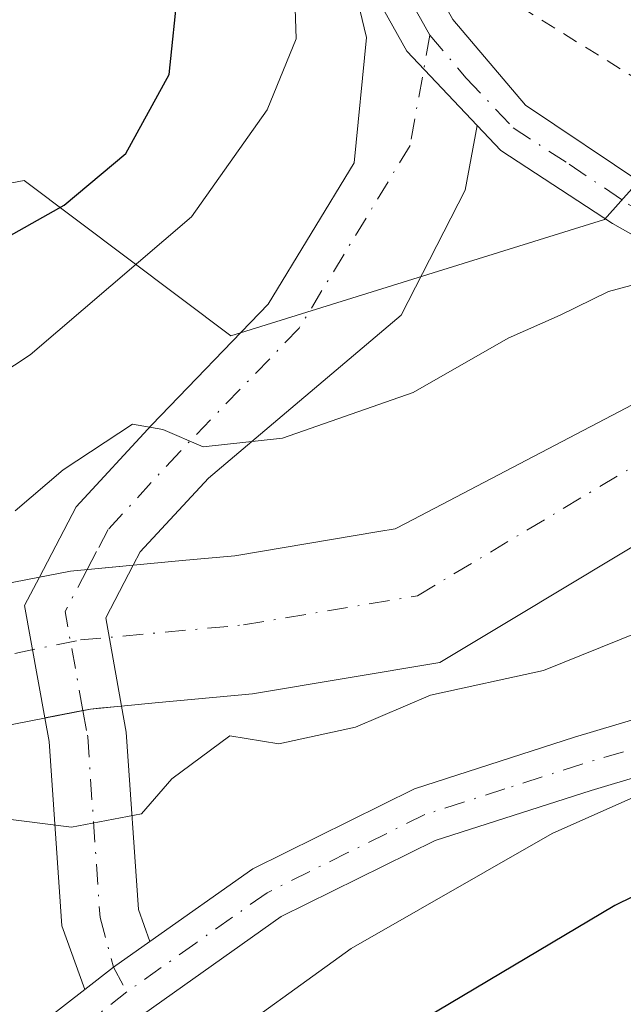
# Model space of a CAD drawing. Units: metres. Extents: x 630185 to 631607, y 4789830 to 4791750.
# Drawn here: x 630637 to 630676, y 4790381 to 4790444 of the extents above; entities that cross this region are included whole.
import ezdxf

# ---------------------------------------------------------------- set-up
doc = ezdxf.new("R2010")
doc.units = ezdxf.units.M
doc.header["$MEASUREMENT"] = 0
doc.linetypes.add('DGN Style 2', pattern=[1.6480167562047852, 0.988810053722871, -0.6592067024819142])
doc.linetypes.add('DGN Style 4', pattern=[2.6384748266838614, 1.318413404963828, -0.6592067024819142, 0.001648016756204785, -0.6592067024819142])
for name, color, linetype, lineweight in [('Alambrada', 7, 'DGN Style 2', 0), ('Arbolado forestal CxS', 92, 'Continuous', 0), ('Corriente natural Cxs', 4, 'Continuous', 13), ('Corriente natural eje', 4, 'DGN Style 4', 0), ('Curva de nivel maestra', 30, 'Continuous', 30), ('Curva de nivel normal', 30, 'Continuous', 0), ('Pastizal CxS', 92, 'Continuous', 0), ('Pista pavimentada Cxs', 135, 'Continuous', 0), ('Pista pavimentada eje', 135, 'DGN Style 4', 0), ('Suelo desnudo CxS', 253, 'Continuous', 0)]:
    doc.layers.add(name, color=color, linetype=linetype, lineweight=lineweight)

# ---------------------------------------------------------------- blocks, each defined once
blk = doc.blocks.new('*U4')
at = {"layer": 'Arbolado forestal CxS', "color": 92, "linetype": 'Continuous', "lineweight": 0}
for points in [[(630521.4659000002, 4790393.388499999, 214.7798000000039), (630561.2878999999, 4790399.3575, 191.3025999999954), (630603.7188999997, 4790411.3169, 180.2972000000009), (630618.4027000006, 4790429.9987, 185.127999999997), (630637.6177000003, 4790433.619100001, 178.5985999999975), (630650.9376999997, 4790423.629100001, 167.6747999999934), (630674.9946999997, 4790431.1217, 165.9951000000001), (630695.5559, 4790454.1995, 165.0095000000001), (630700.6514999997, 4790492.090299999, 161.3683000000019)], [(630707.6501000002, 4790481.470100001, 160.9193999999989), (630708.4001000002, 4790476.420100001, 161.1497999999992), (630708.8000999996, 4790471.140100001, 161.7124999999942), (630708.2200999996, 4790465.9001, 162.0185999999958), (630705.2401000002, 4790456.100099999, 161.8015000000014), (630703.3101000005, 4790451.200099999, 161.9361999999965), (630700.0000999998, 4790444.710100001, 162.2998999999982), (630695.4801000003, 4790437.630100001, 162.2967999999964), (630689.2901, 4790429.4301, 161.9055999999982), (630687.2200999996, 4790427.670100001, 162.2260999999999), (630687.2138999999, 4790427.664799999, 162.2287000000069), (630683.6201, 4790424.600099999, 163.6054000000004), (630678.0500999996, 4790419.840100001, 163.8435000000027), (630675.9301000005, 4790418.7301, 163.9771999999939), (630662.2200999996, 4790411.550100001, 163.7483999999968), (630661.5100999996, 4790411.1801, 163.7513000000035), (630660.4600999998, 4790411.0101, 163.8243999999977), (630651.1801000005, 4790409.450099999, 164.0017999999982), (630647.8000999996, 4790409.140100001, 164.2207999999955), (630640.6001000004, 4790408.470100001, 164.6169999999984), (630634.0500999996, 4790407.190099999, 164.9486000000034), (630627.9600999998, 4790405.550100001, 165.9434999999939), (630606.7801000001, 4790395.5701, 165.1628999999957), (630594.0900999998, 4790385.850099999, 165.1444000000047)], [(630599.1401000004, 4790378.420100001, 164.9239999999991), (630611.4700999996, 4790387.870100001, 164.1842000000033), (630627.5201000003, 4790395.4301, 164.4777000000031), (630631.0601000005, 4790397.100099999, 164.226800000004), (630636.0701000001, 4790398.440099999, 164.0500000000029), (630641.8800999997, 4790399.5801, 164.0510000000068), (630646.0601000005, 4790399.970100001, 163.6867999999959), (630652.3300999999, 4790400.550100001, 163.3567000000039), (630664.4001000002, 4790402.5701, 163.0393999999942), (630669.2200999996, 4790405.470100001, 162.8813999999984), (630682.1501000002, 4790413.2401, 162.3678999999975), (630689.3901000004, 4790420.2601, 162.8518999999942), (630692.7701000003, 4790423.530099999, 162.3698000000004), (630698.8400999998, 4790429.640100001, 161.7976000000053), (630702.5100999996, 4790433.340100001, 162.1442999999999), (630706.0500999996, 4790437.970100001, 162.7428999999975), (630707.8000999996, 4790440.2501, 162.7446000000054), (630711.5000999998, 4790447.5101, 162.0685999999987), (630713.7100999998, 4790453.1501, 161.7323999999935), (630717.0401, 4790464.0801, 161.097299999994)]]:
    blk.add_polyline3d(points, dxfattribs=at)

msp = doc.modelspace()

# ---------------------------------------------------------------- linework, layer by layer
at = {"layer": 'Alambrada', "color": 7, "linetype": 'DGN Style 2', "lineweight": 0}
msp.add_polyline3d([(630671.6401000004, 4790458.200099999, 169.5847000000067), (630666.6901000004, 4790453.390100001, 167.8614999999991), (630665.3901000004, 4790451.5101, 167.772100000002), (630665.3701, 4790447.440099999, 167.9012999999977), (630678.6401000004, 4790439.1801, 166.1490999999951), (630683.0800999999, 4790436.4101, 167.366399999999)], dxfattribs=at)
at = {"layer": 'Arbolado forestal CxS', "color": 92, "linetype": 'Continuous', "lineweight": 0}
for points in [[(630700.6514999997, 4790492.090299999, 161.3683000000019), (630695.5559, 4790454.1995, 165.0095000000001), (630674.9946999997, 4790431.1217, 165.9951000000001), (630650.9376999997, 4790423.629100001, 167.6747999999934), (630637.6177000003, 4790433.619100001, 178.5985999999975), (630618.4027000006, 4790429.9987, 185.127999999997), (630603.7188999997, 4790411.3169, 180.2972000000009), (630561.2878999999, 4790399.3575, 191.3025999999954), (630521.4659000002, 4790393.388499999, 214.7798000000039), (630505.9014999997, 4790375.616900001, 219.4024999999965), (630492.5488999998, 4790344.227299999, 227.4248999999982), (630491.3821, 4790306.733700001, 225.2596000000049), (630485.8437000001, 4790269.9965, 229.4453999999969), (630453.5834999997, 4790232.0997, 252.2252000000008), (630422.8191000001, 4790216.724099999, 268.1886999999988), (630402.2761000004, 4790188.070699999, 278.0877000000037), (630407.8415000001, 4790160.8397, 278.9198000000033)], [(630715.0965, 4790487.067399999, 160.4811999999947), (630716.3800999997, 4790483.790100001, 160.6086000000068), (630717.3201000001, 4790477.420100001, 160.7133000000031), (630717.8101000005, 4790470.9801, 160.7116999999998), (630717.0401, 4790464.0801, 161.097299999994), (630713.7100999998, 4790453.1501, 161.7323999999935), (630711.5000999998, 4790447.5101, 162.0685999999987), (630707.8000999996, 4790440.2501, 162.7446000000054), (630706.0500999996, 4790437.970100001, 162.7428999999975), (630702.5100999996, 4790433.340100001, 162.1442999999999), (630698.8400999998, 4790429.640100001, 161.7976000000053), (630692.7701000003, 4790423.530099999, 162.3698000000004), (630689.3901000004, 4790420.2601, 162.8518999999942), (630682.1501000002, 4790413.2401, 162.3678999999975), (630669.2200999996, 4790405.470100001, 162.8813999999984), (630664.4001000002, 4790402.5701, 163.0393999999942), (630652.3300999999, 4790400.550100001, 163.3567000000039), (630646.0601000005, 4790399.970100001, 163.6867999999959), (630641.8800999997, 4790399.5801, 164.0510000000068), (630636.0701000001, 4790398.440099999, 164.0500000000029), (630631.0601000005, 4790397.100099999, 164.226800000004), (630627.5201000003, 4790395.4301, 164.4777000000031), (630611.4700999996, 4790387.870100001, 164.1842000000033), (630599.1401000004, 4790378.420100001, 164.9239999999991)], [(630707.6501000002, 4790481.470100001, 160.9193999999989), (630708.4001000002, 4790476.420100001, 161.1497999999992), (630708.8000999996, 4790471.140100001, 161.7124999999942), (630708.2200999996, 4790465.9001, 162.0185999999958), (630705.2401000002, 4790456.100099999, 161.8015000000014), (630703.3101000005, 4790451.200099999, 161.9361999999965), (630700.0000999998, 4790444.710100001, 162.2998999999982), (630695.4801000003, 4790437.630100001, 162.2967999999964), (630689.2901, 4790429.4301, 161.9055999999982), (630687.2200999996, 4790427.670100001, 162.2260999999999), (630687.2138999999, 4790427.664799999, 162.2287000000069), (630683.6201, 4790424.600099999, 163.6054000000004), (630678.0500999996, 4790419.840100001, 163.8435000000027), (630675.9301000005, 4790418.7301, 163.9771999999939), (630662.2200999996, 4790411.550100001, 163.7483999999968), (630661.5100999996, 4790411.1801, 163.7513000000035), (630660.4600999998, 4790411.0101, 163.8243999999977), (630651.1801000005, 4790409.450099999, 164.0017999999982), (630647.8000999996, 4790409.140100001, 164.2207999999955), (630640.6001000004, 4790408.470100001, 164.6169999999984), (630634.0500999996, 4790407.190099999, 164.9486000000034), (630627.9600999998, 4790405.550100001, 165.9434999999939), (630606.7801000001, 4790395.5701, 165.1628999999957), (630594.0900999998, 4790385.850099999, 165.1444000000047)]]:
    msp.add_polyline3d(points, dxfattribs=at)
at = {"layer": 'Corriente natural Cxs', "color": 4, "linetype": 'Continuous', "lineweight": 13}
for points in [[(630582.1001000004, 4790375.380100001, 165.1775999999954), (630589.7600999996, 4790383.2501, 165.3785999999964), (630594.0900999998, 4790385.850099999, 165.1444000000047), (630606.7801000001, 4790395.5701, 165.1628999999957), (630627.9600999998, 4790405.550100001, 165.9434999999939), (630634.0500999996, 4790407.190099999, 164.9486000000034), (630640.6001000004, 4790408.470100001, 164.6169999999984), (630647.8000999996, 4790409.140100001, 164.2207999999955), (630651.1801000005, 4790409.450099999, 164.0017999999982), (630660.4600999998, 4790411.0101, 163.8243999999977), (630661.5100999996, 4790411.1801, 163.7513000000035), (630662.2200999996, 4790411.550100001, 163.7483999999968), (630675.9301000005, 4790418.7301, 163.9771999999939), (630678.0500999996, 4790419.840100001, 163.8435000000027), (630683.6201, 4790424.600099999, 163.6054000000004)], [(630634.0500999996, 4790407.190099999, 164.9486000000034), (630640.6001000004, 4790408.470100001, 164.6169999999984), (630647.8000999996, 4790409.140100001, 164.2207999999955), (630651.1801000005, 4790409.450099999, 164.0017999999982), (630660.4600999998, 4790411.0101, 163.8243999999977), (630661.5100999996, 4790411.1801, 163.7513000000035), (630662.2200999996, 4790411.550100001, 163.7483999999968), (630675.9301000005, 4790418.7301, 163.9771999999939), (630678.0500999996, 4790419.840100001, 163.8435000000027), (630683.6201, 4790424.600099999, 163.6054000000004), (630689.3901000004, 4790420.2601, 162.8518999999942), (630682.1501000002, 4790413.2401, 162.3678999999975), (630669.2200999996, 4790405.470100001, 162.8813999999984), (630664.4001000002, 4790402.5701, 163.0393999999942), (630652.3300999999, 4790400.550100001, 163.3567000000039), (630646.0601000005, 4790399.970100001, 163.6867999999959), (630641.8800999997, 4790399.5801, 164.0510000000068), (630636.0701000001, 4790398.440099999, 164.0500000000029)], [(630689.3901000004, 4790420.2601, 162.8518999999942), (630682.1501000002, 4790413.2401, 162.3678999999975), (630669.2200999996, 4790405.470100001, 162.8813999999984), (630664.4001000002, 4790402.5701, 163.0393999999942), (630652.3300999999, 4790400.550100001, 163.3567000000039), (630646.0601000005, 4790399.970100001, 163.6867999999959), (630641.8800999997, 4790399.5801, 164.0510000000068), (630636.0701000001, 4790398.440099999, 164.0500000000029), (630631.0601000005, 4790397.100099999, 164.226800000004), (630627.5201000003, 4790395.4301, 164.4777000000031), (630611.4700999996, 4790387.870100001, 164.1842000000033), (630599.1401000004, 4790378.420100001, 164.9239999999991)]]:
    msp.add_polyline3d(points, dxfattribs=at)
at = {"layer": 'Corriente natural eje', "color": 4, "linetype": 'DGN Style 4', "lineweight": 0}
msp.add_polyline3d([(630592.5701000001, 4790379.700099999, 164.6098999999958), (630596.6201, 4790382.140100001, 164.1818999999959), (630609.1300999997, 4790391.720100001, 163.864499999996), (630629.5100999996, 4790401.3301, 164.1002000000008), (630634.3294000003, 4790402.6152, 163.8705999999947), (630641.2401000002, 4790404.030099999, 164.0659000000014), (630651.7500999998, 4790405.0001, 163.2492000000057), (630662.9501, 4790406.880100001, 162.9241000000038), (630679.8300999999, 4790416.9801, 162.8077000000048), (630682.1409999998, 4790419.0584, 162.7234000000026)], dxfattribs=at)
at = {"layer": 'Curva de nivel maestra', "color": 30, "linetype": 'Continuous', "lineweight": 30, "elevation": 175, "flags": 128}
for points in [[(630564.6200000001, 4790372.710100001), (630569.8499999996, 4790381.8301), (630572.0199999996, 4790386.9301), (630573.9199999999, 4790389.5101), (630579.5, 4790393.4301), (630591.5899999999, 4790400.920100001), (630604.5, 4790409.470100001), (630611.4699999997, 4790413.940099999), (630617.75, 4790418.6601), (630625.0800000001, 4790422.7401), (630631.2800000003, 4790427.030099999), (630640.2000000002, 4790432.030099999), (630644.1699999999, 4790435.370100001), (630646.9600000001, 4790440.460100001), (630647.5300000003, 4790446.0601), (630646.2699999996, 4790453.7401), (630644.5199999996, 4790459.0801), (630641.2699999996, 4790465.620100001), (630639.5800000001, 4790470.590100001), (630639.0199999996, 4790474.710100001), (630638.4699999997, 4790480.7301), (630639.1500000004, 4790491.4801)], [(630719.1500000004, 4790416.290100001), (630712.4500000002, 4790412.0601), (630709.3300000001, 4790408.950099999), (630707.6200000001, 4790404.770099999), (630706.6600000003, 4790399.700099999), (630704.9400000004, 4790392.8101), (630704.25, 4790389.0601), (630703.2999999998, 4790387.7601), (630702.1799999997, 4790387.600099999), (630697.5300000003, 4790392.170100001), (630692.1399999997, 4790393.770099999), (630687.3399999999, 4790392.6601), (630675.6699999999, 4790386.9301), (630663.4299999997, 4790379.6501)]]:
    msp.add_lwpolyline(points, dxfattribs=at)
at = {"layer": 'Curva de nivel normal', "color": 30, "linetype": 'Continuous', "lineweight": 0, "flags": 128}
for points, elevation in [([(630649.25, 4790492.680000001), (630648.4900000002, 4790479.029999999), (630648.7100000001, 4790473.029999999), (630649.3300000001, 4790470.699999999), (630648.8600000005, 4790468.699999999), (630646.9299999997, 4790466.66), (630647.4900000002, 4790464.359999999), (630649.9699999997, 4790461.33), (630652.3700000001, 4790456.4), (630654.9699999997, 4790447.980000001), (630655.1399999997, 4790442.74), (630653.2599999999, 4790438.180000001), (630648.4000000004, 4790431.279999999), (630638.0099999999, 4790422.390000001), (630623.7300000006, 4790413), (630616.9199999999, 4790408.52), (630609.7100000001, 4790405.029999999), (630602.7000000002, 4790402.369999999), (630596.3799999999, 4790398.609999999), (630590.5599999997, 4790394), (630582.3899999997, 4790389.119999999), (630575.8700000001, 4790384.470000001), (630571.4900000002, 4790375.350000001)], 170), ([(630637.0300000003, 4790412.34), (630640.1299999999, 4790414.99), (630644.5999999996, 4790417.930000001), (630646.5499999998, 4790417.58), (630649.1500000004, 4790416.480000001), (630654.2599999999, 4790417.02), (630662.6699999999, 4790419.980000001), (630668.79, 4790423.460000001), (630672.1399999997, 4790424.949999999), (630675.25, 4790426.470000001), (630678.6900000004, 4790427.390000001), (630683.3300000001, 4790430.230000001), (630684.1600000003, 4790432.140000001), (630682.9699999997, 4790434.560000001), (630682.9800000006, 4790437.029999999), (630684.9600000001, 4790441.029999999), (630688.9900000002, 4790446.34)], 165), ([(630716.4699999997, 4790439.33), (630711.8200000003, 4790438.4), (630708.6200000001, 4790436.449999999), (630703.8200000003, 4790429.99), (630699.6100000005, 4790425.82), (630694.3099999997, 4790420.08), (630691.75, 4790416.130000001), (630687.6399999997, 4790411.279999999), (630682.1200000001, 4790408.34), (630679.4699999997, 4790406.630000001), (630677.1900000004, 4790404.539999999), (630671.0800000001, 4790402.060000001), (630663.7800000003, 4790400.470000001), (630658.9500000002, 4790398.42), (630654.0099999999, 4790397.34), (630650.8600000005, 4790397.859999999), (630647.1299999999, 4790395.08), (630645.1799999997, 4790392.83), (630640.6600000003, 4790391.980000001), (630631.6600000003, 4790393.109999999)], 165), ([(630649.3399999999, 4790377.41), (630658.6699999999, 4790384.16), (630671.6299999999, 4790391.560000001), (630679.0099999999, 4790394.859999999), (630683.6865999997, 4790396.391000001), (630687.6552999998, 4790397.581599999), (630691.9600000001, 4790398.970000001), (630696.7400000002, 4790398.77), (630699.3200000003, 4790399.67), (630699.9584999997, 4790403.534800001), (630701.0168000003, 4790408.164999999), (630702.0751, 4790411.869100001), (630705.6600000003, 4790415.57), (630709.3300000001, 4790418.699999999), (630713.3300000001, 4790422.83), (630716.9699999997, 4790425.039999999)], 170)]:
    msp.add_lwpolyline(points, dxfattribs=dict(at, elevation=elevation))
at = {"layer": 'Pastizal CxS', "color": 92, "linetype": 'Continuous', "lineweight": 0}
for points in [[(630531.6287000002, 4790584.794299999, 166.8335999999981), (630548.4892999995, 4790580.7939, 168.719299999997), (630557.2988999998, 4790549.5913, 182.5252999999939), (630572.8393000001, 4790539.6029, 186.6402999999991), (630601.1540999999, 4790538.6055, 184.4591999999975), (630620.0241, 4790533.0549, 179.2464999999938), (630622.2449000003, 4790560.804500001, 166.8221999999951), (630608.9238999998, 4790571.9035, 165.8171000000002), (630614.1558999997, 4790586.1217, 160.3687999999966), (630625.8938999996, 4790591.749700001, 159.5507999999973), (630635.3339000001, 4790591.5065, 158.6606999999931), (630662.6347000003, 4790528.0725, 162.6187999999966), (630679.4967, 4790508.801100001, 162.6959999999963), (630700.6514999997, 4790492.090299999, 161.3683000000019), (630695.5559, 4790454.1995, 165.0095000000001), (630674.9946999997, 4790431.1217, 165.9951000000001), (630650.9376999997, 4790423.629100001, 167.6747999999934), (630637.6177000003, 4790433.619100001, 178.5985999999975), (630618.4027000006, 4790429.9987, 185.127999999997), (630603.7188999997, 4790411.3169, 180.2972000000009), (630561.2878999999, 4790399.3575, 191.3025999999954), (630521.4659000002, 4790393.388499999, 214.7798000000039)], [(630700.6514999997, 4790492.090299999, 161.3683000000019), (630695.5559, 4790454.1995, 165.0095000000001), (630674.9946999997, 4790431.1217, 165.9951000000001), (630650.9376999997, 4790423.629100001, 167.6747999999934), (630637.6177000003, 4790433.619100001, 178.5985999999975), (630618.4027000006, 4790429.9987, 185.127999999997), (630603.7188999997, 4790411.3169, 180.2972000000009), (630561.2878999999, 4790399.3575, 191.3025999999954), (630521.4659000002, 4790393.388499999, 214.7798000000039), (630505.9014999997, 4790375.616900001, 219.4024999999965), (630492.5488999998, 4790344.227299999, 227.4248999999982), (630491.3821, 4790306.733700001, 225.2596000000049), (630485.8437000001, 4790269.9965, 229.4453999999969), (630453.5834999997, 4790232.0997, 252.2252000000008), (630422.8191000001, 4790216.724099999, 268.1886999999988), (630402.2761000004, 4790188.070699999, 278.0877000000037), (630407.8415000001, 4790160.8397, 278.9198000000033)]]:
    msp.add_polyline3d(points, dxfattribs=at)
at = {"layer": 'Pista pavimentada Cxs', "color": 135, "linetype": 'Continuous', "lineweight": 0, "extrusion": (0.133341900040613, -0.7145787824926568, 0.6867292780309222), "elevation": -3338920.299208731, "flags": 128}
msp.add_lwpolyline([(1498676.043115587, 3154569.853940027), (1498671.998511919, 3154570.395545219), (1498669.954133652, 3154570.370232708)], dxfattribs=at)
msp.add_lwpolyline([(1498676.043115587, 3154569.853940027), (1498671.998511919, 3154570.395545219), (1498669.954133652, 3154570.370232708)], dxfattribs=at)
at = {"layer": 'Pista pavimentada Cxs', "color": 135, "linetype": 'Continuous', "lineweight": 0, "extrusion": (-0.278388776631244, 0.1096198247445986, 0.9541924245500606), "elevation": 349716.2126187833, "flags": 128}
msp.add_lwpolyline([(-4688359.515684437, -1114770.484174518), (-4688355.709228974, -1114770.918007311), (-4688350.792030465, -1114767.733447332)], dxfattribs=at)
at = {"layer": 'Pista pavimentada Cxs', "color": 135, "linetype": 'Continuous', "lineweight": 0, "extrusion": (-0.4451047430316606, -0.0184414597193577, 0.8952886016777711), "elevation": -368894.8664057174, "flags": 128}
msp.add_lwpolyline([(-4760186.653266266, 741732.9274985148), (-4760193.956106103, 741731.8028855888), (-4760195.733526334, 741732.9524150885)], dxfattribs=at)
at = {"layer": 'Pista pavimentada Cxs', "color": 135, "linetype": 'Continuous', "lineweight": 0, "extrusion": (-0.6141898136113365, 0.7780002459289322, 0.1322364934146121), "elevation": 3339607.024323504, "flags": 128}
msp.add_lwpolyline([(-3463256.429854247, -445357.9488060326), (-3463258.782024494, -445357.7071841563), (-3463261.638996134, -445356.563843562)], dxfattribs=at)
msp.add_lwpolyline([(-3463256.429854247, -445357.9488060326), (-3463258.782024494, -445357.7071841563), (-3463261.638996134, -445356.563843562)], dxfattribs=at)
at = {"layer": 'Pista pavimentada Cxs', "color": 135, "linetype": 'Continuous', "lineweight": 0}
for points in [[(630645.2500999998, 4790483.630100001, 175.473800000007), (630645.7901, 4790477.640100001, 174.0087000000058), (630647.7501999997, 4790473.100099999, 171.0513999999966), (630648.4200999998, 4790472.2601, 170.9562000000005), (630651.5701000001, 4790468.300100001, 171.8230999999942), (630655.8601000002, 4790460.8201, 173.6423000000068), (630660.2500999998, 4790452.880100001, 170.0200000000041), (630665.2301000003, 4790444.0001, 168.4262000000017), (630669.9200999998, 4790438.4801, 168.0535999999993), (630677.5401, 4790433.360099999, 166.221000000005), (630683.2301000003, 4790429.280099999, 167.6092999999964), (630683.5582999998, 4790429.029800001, 167.3718999999983)], [(630638.5936000004, 4790408.078000001, 164.7293999999965), (630640.9687000001, 4790412.6021, 166.7517999999982), (630645.8416999998, 4790417.892700001, 171.5148000000045), (630653.3409000002, 4790425.6505, 174.8163999999961), (630658.8680999996, 4790434.7601, 169.0377000000008), (630659.6694999998, 4790442.8347, 170.815300000002), (630658.0691000001, 4790449.4485, 173.7648000000045)], [(630658.0691000001, 4790449.4485, 173.7648000000045), (630661.0701000001, 4790444.100099999, 169.6135999999969), (630662.2701000003, 4790441.950099999, 167.9606000000058), (630666.7987000003, 4790437.167300001, 167.5673999999999)], [(630658.0691000001, 4790449.4485, 173.7648000000045), (630661.0701000001, 4790444.100099999, 169.6135999999969), (630662.2701000003, 4790441.950099999, 167.9606000000058), (630666.7987000003, 4790437.167300001, 167.5673999999999)], [(630665.2301000003, 4790444.0001, 168.4262000000017), (630669.9200999998, 4790438.4801, 168.0535999999993), (630677.5401, 4790433.360099999, 166.221000000005), (630683.2301000003, 4790429.280099999, 167.6092999999964), (630683.5582999998, 4790429.029800001, 167.3718999999983), (630681.8690999999, 4790427.277600001, 168.5421999999962), (630675.5201000003, 4790430.860099999, 168.034799999994), (630668.3301999997, 4790435.550100001, 167.3133999999991), (630666.7988, 4790437.167400001, 167.5675000000047), (630662.2701000003, 4790441.950099999, 167.9606000000058), (630661.0701000001, 4790444.100099999, 169.6135999999969)], [(630666.7987000003, 4790437.167300001, 167.5673999999999), (630666.0195000004, 4790432.9921, 166.6373000000021), (630661.8919000003, 4790424.9487, 166.7698999999993), (630649.4785000002, 4790414.460899999, 165.8246000000072), (630645.0909000002, 4790409.697100001, 164.4967999999935), (630644.6442999998, 4790408.8464, 164.3540999999968)], [(630681.8690999999, 4790427.277600001, 168.5421999999962), (630675.5201000003, 4790430.860099999, 168.034799999994), (630668.3301999997, 4790435.550100001, 167.3133999999991), (630666.7987000003, 4790437.167300001, 167.5673999999999)], [(630645.7152000006, 4790384.606500001, 172.3929999999964), (630652.3400999998, 4790389.290100001, 167.9951000000001), (630662.7500999998, 4790394.450099999, 175.5380000000005), (630673.0701000001, 4790397.7601, 174.6631000000052), (630683.5000999998, 4790400.890100001, 176.770199999999), (630690.1001000004, 4790403.5101, 174.4781999999977), (630694.8400999998, 4790406.110099999, 178.0498999999982), (630696.3400999998, 4790407.8201, 179.4550000000017), (630697.2401000002, 4790411.140100001, 173.7379999999976), (630695.8119000001, 4790415.503900001, 168.9355000000069)], [(630699.3140000004, 4790414.206499999, 171.3276999999944), (630700.1201, 4790412.5801, 174.1205999999947), (630700.6801000005, 4790411.4301, 176.924199999994), (630700.0500999996, 4790408.350099999, 182.0727000000043), (630699.5800999999, 4790406.0801, 183.8755999999994), (630697.1201, 4790403.280099999, 182.9676999999938), (630691.6300999997, 4790400.2601, 177.9734000000026), (630684.6801000005, 4790397.5001, 180.3757000000041), (630681.0900999998, 4790396.420100001, 180.1223999999929), (630674.1300999997, 4790394.3301, 179.4713999999949), (630664.1001000004, 4790391.120100001, 177.0786999999982), (630654.1801000005, 4790386.210100001, 172.0647999999928), (630645.3000999996, 4790379.920100001, 176.5963000000047)], [(630634.5100999996, 4790376.090100001, 170.8552000000054), (630641.5131000001, 4790381.522500001, 171.020199999999), (630643.3790999996, 4790382.9549, 171.2596999999951), (630645.7153000003, 4790384.606500001, 172.3929999999964), (630652.3400999998, 4790389.290100001, 167.9951000000001), (630662.7500999998, 4790394.450099999, 175.5380000000005), (630673.0701000001, 4790397.7601, 174.6631000000052), (630683.5000999998, 4790400.890100001, 176.770199999999)], [(630638.9472000003, 4790399.004600001, 164.7182999999932), (630641.4007000001, 4790399.486, 164.344299999997), (630641.8800999997, 4790399.5801, 164.2820000000065), (630642.4142000005, 4790399.629899999, 164.2200000000012), (630643.8903000001, 4790399.767700001, 165.1771000000008)], [(630638.9472000003, 4790399.004600001, 164.7182999999932), (630641.4007000001, 4790399.486, 164.344299999997), (630641.8800999997, 4790399.5801, 164.2820000000065), (630642.4142000005, 4790399.629899999, 164.2200000000012), (630643.8903000001, 4790399.767700001, 165.1771000000008)], [(630643.8903000001, 4790399.767700001, 165.1771000000008), (630644.1917000003, 4790398.095899999, 165.648199999996), (630644.9710999997, 4790386.666300001, 169.0583000000042), (630645.7152000006, 4790384.606500001, 172.3929999999964)], [(630641.5131000001, 4790381.522500001, 171.020199999999), (630640.0302999998, 4790385.626700001, 168.6882999999943), (630639.2220999999, 4790397.4803, 164.9689999999973), (630638.9472000003, 4790399.004600001, 164.7182999999932)], [(630681.0900999998, 4790396.420100001, 180.1223999999929), (630674.1300999997, 4790394.3301, 179.4713999999949), (630664.1001000004, 4790391.120100001, 177.0786999999982), (630654.1801000005, 4790386.210100001, 172.0647999999928), (630645.3000999996, 4790379.920100001, 176.5963000000047)], [(630590.0701000001, 4790241.110099999, 187.8736999999965), (630593.7100999998, 4790254.050100001, 189.0951000000059), (630596.1801000005, 4790262.800100001, 190.9367000000057), (630597.1401000004, 4790271.4101, 185.3944999999949), (630595.8300999999, 4790280.1801, 185.9392999999982), (630592.7801000001, 4790289.3301, 183.6245000000054), (630590.6601, 4790297.100099999, 185.3828000000067), (630589.7701000003, 4790300.460100001, 185.1689000000042), (630588.6700999998, 4790304.640100001, 183.6581000000006), (630587.7100999998, 4790313.5801, 181.4627999999939), (630588.0500999996, 4790319.520099999, 181.1937999999936), (630590.4700999996, 4790327.800100001, 180.4468000000052), (630595.2100999998, 4790336.220100001, 179.3395000000019), (630595.6700999998, 4790336.8101, 179.2623000000021), (630602.8400999998, 4790345.890100001, 181.7556000000041), (630612.5000999998, 4790356.970100001, 175.9131999999954), (630620.7500999998, 4790364.540100001, 173.9802999999956), (630623.2701000003, 4790366.850099999, 172.321100000001), (630634.5100999996, 4790376.090100001, 170.8552000000054), (630641.5131000001, 4790381.522500001, 171.020199999999)]]:
    msp.add_polyline3d(points, dxfattribs=at)
for points in [[(630666.7988, 4790437.167400001, 167.5675000000047), (630666.0195000004, 4790432.9921, 166.6373000000021), (630661.8919000003, 4790424.9487, 166.7698999999993), (630649.4785000002, 4790414.460899999, 165.8246000000072), (630645.0909000002, 4790409.697100001, 164.4967999999935), (630644.6442999998, 4790408.8464, 164.3540999999968), (630640.6001000004, 4790408.470100001, 164.7477999999974), (630638.5936000004, 4790408.078000001, 164.7293999999965), (630640.9687000001, 4790412.6021, 166.7517999999982), (630645.8416999998, 4790417.892700001, 171.5148000000045), (630653.3409000002, 4790425.6505, 174.8163999999961), (630658.8680999996, 4790434.7601, 169.0377000000008), (630659.6694999998, 4790442.8347, 170.815300000002), (630658.0691999998, 4790449.4485, 173.7646999999997), (630661.0701000001, 4790444.100099999, 169.6135999999969), (630662.2701000003, 4790441.950099999, 167.9606000000058)], [(630643.8903000001, 4790399.767700001, 165.1771000000008), (630642.4142000005, 4790399.629899999, 164.2200000000012), (630641.8800999997, 4790399.5801, 164.2820000000065), (630641.4007000001, 4790399.486, 164.344299999997), (630638.9472000003, 4790399.004600001, 164.7182999999932), (630637.6388999998, 4790406.259500001, 164.2173000000039), (630638.5936000004, 4790408.078000001, 164.7293999999965), (630640.6001000004, 4790408.470100001, 164.7477999999974), (630644.6442999998, 4790408.8464, 164.3540999999968), (630642.8645000001, 4790405.456300001, 164.2243000000017)], [(630645.7153000003, 4790384.606500001, 172.3929999999964), (630643.3790999996, 4790382.9549, 171.2596999999951), (630641.5131000001, 4790381.522500001, 171.020199999999), (630640.0302999998, 4790385.626700001, 168.6882999999943), (630639.2220999999, 4790397.4803, 164.9689999999973), (630638.9472000003, 4790399.004600001, 164.7182999999932), (630641.4007000001, 4790399.486, 164.344299999997), (630641.8800999997, 4790399.5801, 164.2820000000065), (630642.4142000005, 4790399.629899999, 164.2200000000012), (630643.8903000001, 4790399.767700001, 165.1771000000008), (630644.1917000003, 4790398.095899999, 165.648199999996), (630644.9710999997, 4790386.666300001, 169.0583000000042)]]:
    msp.add_polyline3d(points, close=True, dxfattribs=at)
at = {"layer": 'Pista pavimentada eje', "color": 135, "linetype": 'DGN Style 4', "lineweight": 0, "extrusion": (-0.256102247815107, -0.02227874840424833, 0.966392930455097), "elevation": -268073.9640192916, "flags": 128}
msp.add_lwpolyline([(-4717730.864723482, 1008402.230029094), (-4717728.286038305, 1008400.518818392), (-4717721.838534832, 1008401.131882285)], dxfattribs=at)
at = {"layer": 'Pista pavimentada eje', "color": 135, "linetype": 'DGN Style 4', "lineweight": 0}
for points in [[(630642.9332999998, 4790492.818700001, 181.1592999999993), (630643.0551000005, 4790490.2601, 180.8781000000017), (630643.2950999998, 4790486.3201, 179.5896000000066), (630643.4650999998, 4790483.5001, 178.2755000000034), (630643.7351000002, 4790480.505100001, 177.4033999999956), (630644.0301000001, 4790477.190099999, 176.8007000000071), (630645.0251000002, 4790474.895099999, 175.2712000000029), (630646.1025, 4790472.4001, 173.5553000000073), (630646.8125, 4790471.4001, 172.9737000000023), (630648.5100999996, 4790469.2751, 172.7458000000042), (630650.0850999998, 4790467.295100001, 173.0984000000026), (630652.2301000003, 4790463.5551, 172.8821000000025), (630654.3000999996, 4790459.940099999, 173.4591999999975), (630658.6851000005, 4790452.0101, 171.6448999999993), (630663.1501000002, 4790444.050100001, 168.0405000000028), (630663.7500999998, 4790442.975099999, 168.1845999999932)], [(630663.7500999998, 4790442.975099999, 168.1845999999932), (630662.4767000005, 4790435.888300001, 166.9168000000063), (630655.3328999998, 4790424.1143, 170.4205999999976), (630647.6601, 4790416.176700001, 167.4190999999992), (630643.0299000005, 4790411.149700001, 165.0483999999997), (630642.2818, 4790409.7247, 164.840200000006), (630641.6756999996, 4790408.5702, 164.6266000000032)], [(630663.7500999998, 4790442.975099999, 168.1845999999932), (630666.0950999996, 4790440.215100001, 168.2869999999966), (630669.1250999998, 4790437.015100001, 167.6465999999928), (630672.7200999996, 4790434.670100001, 167.446299999996), (630676.5301000001, 4790432.110099999, 166.7418999999936), (630679.7200999996, 4790430.3101, 167.6824999999953), (630682.5651000004, 4790428.270099999, 168.3718999999983), (630682.7119000005, 4790428.154999999, 168.2648999999947)], [(630697.4161, 4790415.140900001, 168.8567000000039), (630698.1201, 4790412.9901, 171.1643999999942), (630698.6801000005, 4790411.860099999, 173.6499999999942), (630698.9600999998, 4790411.2851, 175.1753000000026), (630698.6451000003, 4790409.745100001, 178.019100000005), (630698.1951000001, 4790408.085100001, 181.1306999999942), (630697.9600999998, 4790406.950099999, 182.4375), (630695.9801000003, 4790404.6951, 180.4507000000012), (630693.2351000002, 4790403.1851, 176.1474000000017), (630690.8651000002, 4790401.8851, 175.4729999999981), (630684.0900999998, 4790399.1951, 178.4541000000027), (630673.6001000004, 4790396.045100001, 176.9239999999991), (630668.5850999998, 4790394.440099999, 176.8824000000022), (630663.4250999996, 4790392.7851, 175.7597999999998), (630658.4650999998, 4790390.3301, 171.9140999999945), (630653.2600999996, 4790387.7501, 168.8595000000059), (630648.6700999998, 4790384.505100001, 174.4124000000011), (630644.2301000003, 4790381.360099999, 174.081600000005)], [(630641.4007000001, 4790399.486, 164.344299999997), (630641.6865999997, 4790397.900900001, 164.4508999999962), (630641.7068999996, 4790397.788100001, 164.4572000000044), (630642.5006999997, 4790386.146500001, 167.6248999999953), (630643.3790999996, 4790382.9549, 171.2596999999951), (630644.2301000003, 4790381.360099999, 174.081600000005)], [(630644.2301000003, 4790381.360099999, 174.081600000005), (630635.6300999997, 4790374.690099999, 173.4470000000001)]]:
    msp.add_polyline3d(points, dxfattribs=at)
at = {"layer": 'Suelo desnudo CxS', "color": 253, "linetype": 'Continuous', "lineweight": 0}
for points in [[(630715.0965, 4790487.067399999, 160.4811999999947), (630716.3800999997, 4790483.790100001, 160.6086000000068), (630717.3201000001, 4790477.420100001, 160.7133000000031), (630717.8101000005, 4790470.9801, 160.7116999999998), (630717.0401, 4790464.0801, 161.097299999994), (630713.7100999998, 4790453.1501, 161.7323999999935), (630711.5000999998, 4790447.5101, 162.0685999999987), (630707.8000999996, 4790440.2501, 162.7446000000054), (630706.0500999996, 4790437.970100001, 162.7428999999975), (630702.5100999996, 4790433.340100001, 162.1442999999999), (630698.8400999998, 4790429.640100001, 161.7976000000053), (630692.7701000003, 4790423.530099999, 162.3698000000004), (630689.3901000004, 4790420.2601, 162.8518999999942), (630682.1501000002, 4790413.2401, 162.3678999999975), (630669.2200999996, 4790405.470100001, 162.8813999999984), (630664.4001000002, 4790402.5701, 163.0393999999942), (630652.3300999999, 4790400.550100001, 163.3567000000039), (630646.0601000005, 4790399.970100001, 163.6867999999959), (630641.8800999997, 4790399.5801, 164.0510000000068), (630636.0701000001, 4790398.440099999, 164.0500000000029), (630631.0601000005, 4790397.100099999, 164.226800000004), (630627.5201000003, 4790395.4301, 164.4777000000031), (630611.4700999996, 4790387.870100001, 164.1842000000033), (630599.1401000004, 4790378.420100001, 164.9239999999991)], [(630594.0900999998, 4790385.850099999, 165.1444000000047), (630606.7801000001, 4790395.5701, 165.1628999999957), (630627.9600999998, 4790405.550100001, 165.9434999999939), (630634.0500999996, 4790407.190099999, 164.9486000000034), (630640.6001000004, 4790408.470100001, 164.6169999999984), (630647.8000999996, 4790409.140100001, 164.2207999999955), (630651.1801000005, 4790409.450099999, 164.0017999999982), (630660.4600999998, 4790411.0101, 163.8243999999977), (630661.5100999996, 4790411.1801, 163.7513000000035), (630662.2200999996, 4790411.550100001, 163.7483999999968), (630675.9301000005, 4790418.7301, 163.9771999999939), (630678.0500999996, 4790419.840100001, 163.8435000000027), (630683.6201, 4790424.600099999, 163.6054000000004), (630687.2138999999, 4790427.664799999, 162.2287000000069), (630687.2200999996, 4790427.670100001, 162.2260999999999), (630689.2901, 4790429.4301, 161.9055999999982), (630695.4801000003, 4790437.630100001, 162.2967999999964), (630700.0000999998, 4790444.710100001, 162.2998999999982), (630703.3101000005, 4790451.200099999, 161.9361999999965), (630705.2401000002, 4790456.100099999, 161.8015000000014), (630708.2200999996, 4790465.9001, 162.0185999999958), (630708.8000999996, 4790471.140100001, 161.7124999999942), (630708.4001000002, 4790476.420100001, 161.1497999999992), (630707.6501000002, 4790481.470100001, 160.9193999999989)], [(630707.6501000002, 4790481.470100001, 160.9193999999989), (630708.4001000002, 4790476.420100001, 161.1497999999992), (630708.8000999996, 4790471.140100001, 161.7124999999942), (630708.2200999996, 4790465.9001, 162.0185999999958), (630705.2401000002, 4790456.100099999, 161.8015000000014), (630703.3101000005, 4790451.200099999, 161.9361999999965), (630700.0000999998, 4790444.710100001, 162.2998999999982), (630695.4801000003, 4790437.630100001, 162.2967999999964), (630689.2901, 4790429.4301, 161.9055999999982), (630687.2200999996, 4790427.670100001, 162.2260999999999), (630687.2138999999, 4790427.664799999, 162.2287000000069), (630683.6201, 4790424.600099999, 163.6054000000004), (630678.0500999996, 4790419.840100001, 163.8435000000027), (630675.9301000005, 4790418.7301, 163.9771999999939), (630662.2200999996, 4790411.550100001, 163.7483999999968), (630661.5100999996, 4790411.1801, 163.7513000000035), (630660.4600999998, 4790411.0101, 163.8243999999977), (630651.1801000005, 4790409.450099999, 164.0017999999982), (630647.8000999996, 4790409.140100001, 164.2207999999955), (630640.6001000004, 4790408.470100001, 164.6169999999984), (630634.0500999996, 4790407.190099999, 164.9486000000034), (630627.9600999998, 4790405.550100001, 165.9434999999939), (630606.7801000001, 4790395.5701, 165.1628999999957), (630594.0900999998, 4790385.850099999, 165.1444000000047)], [(630717.0401, 4790464.0801, 161.097299999994), (630713.7100999998, 4790453.1501, 161.7323999999935), (630711.5000999998, 4790447.5101, 162.0685999999987), (630707.8000999996, 4790440.2501, 162.7446000000054), (630706.0500999996, 4790437.970100001, 162.7428999999975), (630702.5100999996, 4790433.340100001, 162.1442999999999), (630698.8400999998, 4790429.640100001, 161.7976000000053), (630692.7701000003, 4790423.530099999, 162.3698000000004), (630689.3901000004, 4790420.2601, 162.8518999999942), (630682.1501000002, 4790413.2401, 162.3678999999975), (630669.2200999996, 4790405.470100001, 162.8813999999984), (630664.4001000002, 4790402.5701, 163.0393999999942), (630652.3300999999, 4790400.550100001, 163.3567000000039), (630646.0601000005, 4790399.970100001, 163.6867999999959), (630641.8800999997, 4790399.5801, 164.0510000000068), (630636.0701000001, 4790398.440099999, 164.0500000000029), (630631.0601000005, 4790397.100099999, 164.226800000004), (630627.5201000003, 4790395.4301, 164.4777000000031), (630611.4700999996, 4790387.870100001, 164.1842000000033), (630599.1401000004, 4790378.420100001, 164.9239999999991)]]:
    msp.add_polyline3d(points, dxfattribs=at)

# ---------------------------------------------------------------- block references
at = {"layer": 'Arbolado forestal CxS', "color": 92, "linetype": 'Continuous', "lineweight": 0}
msp.add_blockref('*U4', (0, 0), dxfattribs=at)

doc.saveas('drawing.dxf')
